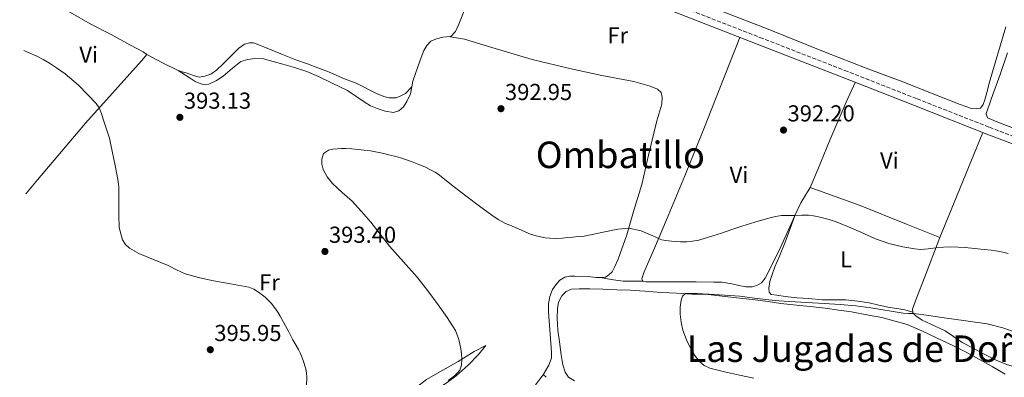
# Model space of a CAD drawing. Units: metres. Extents: x 598185 to 601663, y 4659720 to 4662082.
# Drawn here: x 598188 to 598615, y 4661539 to 4661694 of the extents above; entities that cross this region are included whole.
import ezdxf
from ezdxf.enums import TextEntityAlignment as Align

# ---------------------------------------------------------------- set-up
doc = ezdxf.new("R2010")
doc.units = ezdxf.units.M
doc.header["$MEASUREMENT"] = 0
doc.linetypes.add('DGN Style 3', pattern=[2.435890702152634, 1.739921930109024, -0.6959687720436097])
for name, color, linetype, lineweight in [('Camino', 7, 'DGN Style 3', 0), ('Cota de punto acotado terreno', 7, 'Continuous', 0), ('Curva de nivel intermedia', 30, 'Continuous', 0), ('Embalse', 142, 'Continuous', 13), ('Etiqueta de uso rústico', 92, 'Continuous', 0), ('Línea de cambio de uso (parcela vista)', 92, 'Continuous', 0), ('Margen derecho', 7, 'Continuous', 0), ('Punto acotado terreno (símbolo)', 7, 'Continuous', 0), ('Texto de Área (paraje) menor', 7, 'Continuous', 0)]:
    doc.layers.add(name, color=color, linetype=linetype, lineweight=lineweight)
doc.styles.add('Style-Arial', font='arial.ttf')

# ---------------------------------------------------------------- blocks, each defined once
blk = doc.blocks.new('5PATER')
at = {"layer": 'Embalse', "linetype": 'Continuous', "lineweight": 0}
h = blk.add_hatch(color=51, dxfattribs=at)
edge = h.paths.add_edge_path()
edge.add_ellipse((0, 0), major_axis=(-0.1095731443231308, -0.1110710700762829), ratio=0.9994222409660317, start_angle=0, end_angle=360)

msp = doc.modelspace()

# ---------------------------------------------------------------- linework, layer by layer
at = {"layer": 'Camino', "color": 7, "linetype": 'DGN Style 3', "lineweight": 0}
for points in [[(598546.7199999974, 4661735.86, 393.9199999999984), (598528.5799999967, 4661742.140000001, 394.3000000000029), (598515.2199999993, 4661746.739999998, 394.3600000000007), (598495.4800000003, 4661753.989999999, 394.4600000000065), (598480.5899999996, 4661759.32, 394.9100000000035), (598474.1000000008, 4661761.370000003, 395.2799999999988), (598471.1599999993, 4661761.910000001, 395.3399999999966), (598470.0899999987, 4661759.210000001, 395.479999999996), (598458.469999998, 4661727.649999999, 395.4400000000024), (598453.8799999993, 4661714.789999999, 395.1900000000023), (598453.0399999988, 4661710.690000002, 395.1600000000036), (598453.1299999983, 4661707.809999999, 395.1000000000058), (598472.1099999994, 4661700.289999999, 394.2599999999948), (598508.8599999979, 4661685.989999998, 393.6699999999982), (598545.6199999999, 4661671.680000002, 392.929999999993), (598577.0199999998, 4661659.340000001, 392.4400000000023), (598608.3900000005, 4661647.000000001, 391.9600000000065), (598640.5899999985, 4661634.750000002, 391.5200000000042)], [(598414.8700000008, 4661539.690000001, 387.8300000000019), (598416.7899999986, 4661538.010000004, 388.1499999999942)]]:
    msp.add_polyline3d(points, dxfattribs=at)
at = {"layer": 'Curva de nivel intermedia', "color": 30, "linetype": 'Continuous', "lineweight": 0, "flags": 128}
for points, elevation in [([(598259.5599999992, 4661583.430000001), (598255.8399999999, 4661585.15), (598252.200000001, 4661587.02), (598239.5200000008, 4661592.23), (598235.4500000007, 4661594.560000001), (598233.7499999995, 4661596.159999999), (598232.4599999998, 4661598.169999998), (598231.0300000017, 4661603.58), (598230.8200000015, 4661609.069999999), (598230.8100000003, 4661620.939999999), (598230.6800000007, 4661622.36), (598230.360000001, 4661624.369999999), (598229.3000000016, 4661630.390000001), (598227.3800000015, 4661639.380000001), (598226.8300000017, 4661642.310000001), (598224.0600000002, 4661650.539999999), (598223.3499999993, 4661653.039999999), (598222.3300000001, 4661655.38), (598221.0200000004, 4661657.26), (598213.3100000012, 4661665.230000001), (598207.5900000012, 4661670.249999999), (598203.8400000007, 4661672.759999999), (598200.7300000016, 4661674.75), (598198.0400000003, 4661676.349999999), (598195.270000001, 4661677.810000001), (598192.020000001, 4661679.319999999), (598189.6400000005, 4661680.329999999)], 395.0000000000001), ([(598373.5900000016, 4661537.13), (598376.4000000011, 4661539.130000001), (598377.8899999997, 4661540.560000001), (598378.6600000008, 4661541.679999999), (598379.4600000011, 4661543.739999999), (598379.5800000017, 4661546.38), (598379.4499999998, 4661548.65), (598379.1700000005, 4661550.899999999), (598378.3400000012, 4661554.96), (598376.8000000012, 4661558.81), (598373.2300000016, 4661564.5), (598369.3600000002, 4661569.909999999), (598364.8800000009, 4661575.98), (598360.2499999997, 4661581.939999999), (598354.2300000003, 4661588.680000001), (598348.1900000009, 4661595.41), (598344.1699999998, 4661600.619999998), (598340.150000001, 4661605.859999999), (598336.140000001, 4661610.470000001), (598331.9800000014, 4661614.939999999), (598327.7400000012, 4661618.779999999), (598323.4299999995, 4661622.619999999), (598321.2100000001, 4661625.46), (598319.5100000014, 4661628.730000001), (598318.9200000011, 4661630.939999999), (598318.8600000008, 4661633.180000001), (598319.6299999997, 4661635.569999999), (598321.8300000014, 4661637.019999999), (598323.7000000001, 4661637.49), (598325.6, 4661637.710000001), (598327.4300000005, 4661637.77), (598329.27, 4661637.74), (598331.9299999999, 4661637.590000001), (598334.5899999997, 4661637.390000001), (598337.2699999998, 4661637.13), (598339.9400000008, 4661636.779999999), (598342.1800000004, 4661636.390000001), (598344.4, 4661635.930000001), (598347.9900000019, 4661635.109999999), (598351.5500000003, 4661634.199999999), (598353.3699999999, 4661633.659999998), (598355.1700000013, 4661633.06), (598358.0500000003, 4661631.989999999), (598360.9100000013, 4661630.859999998), (598363.4999999997, 4661629.779999998), (598366.0499999999, 4661628.58), (598368.0100000004, 4661627.489999999), (598369.8699999999, 4661626.220000001), (598375.8600000001, 4661621.52), (598381.8300000003, 4661616.800000001), (598387.1700000003, 4661612.78), (598392.5800000017, 4661608.83), (598395.3300000008, 4661606.98), (598398.2600000012, 4661605.42), (598401.3600000015, 4661604.09), (598404.4600000016, 4661602.76), (598406.7100000002, 4661601.800000001), (598408.9699999999, 4661600.84), (598411.2600000009, 4661600.039999999), (598413.6300000002, 4661599.439999999), (598415.6900000012, 4661599.060000001), (598417.7600000009, 4661598.850000001), (598420.5100000001, 4661598.75), (598423.2599999994, 4661598.859999999), (598425.5000000013, 4661599.13), (598427.7499999999, 4661599.4), (598430.1799999997, 4661599.599999999), (598432.6100000015, 4661599.8), (598442.3300000001, 4661601.73), (598447.1600000003, 4661602.779999999), (598451.9800000016, 4661603.229999999), (598457.2800000011, 4661602.149999999), (598462.4500000011, 4661599.949999998), (598463.6600000003, 4661599.319999999), (598464.8700000017, 4661598.709999999), (598466.3600000005, 4661598.180000001), (598467.8899999993, 4661597.829999999), (598470.5, 4661597.55), (598472.4400000002, 4661597.410000001), (598474.3800000002, 4661597.310000001), (598475.7800000017, 4661597.310000001)], 390), ([(598475.7800000017, 4661597.310000001), (598477.1800000009, 4661597.359999999), (598479.5500000002, 4661597.539999999), (598482.3200000018, 4661598.100000001), (598490.25, 4661600.449999998), (598492.1900000002, 4661601.079999999), (598494.1399999993, 4661601.720000001), (598497.5999999993, 4661602.9), (598501.0599999994, 4661604.09), (598506.5800000003, 4661605.849999999), (598512.1500000004, 4661607.46), (598513.9000000005, 4661607.909999999), (598515.6600000019, 4661608.300000001), (598518.1800000009, 4661608.71), (598521.1300000013, 4661608.759999999), (598524.0800000017, 4661608.789999999), (598526.9800000008, 4661608.849999998), (598529.8799999999, 4661608.899999999), (598532.0700000003, 4661608.630000002), (598534.2300000016, 4661608.109999998), (598536.5499999997, 4661607.569999999), (598538.8499999996, 4661606.949999998), (598540.9700000008, 4661606.269999999), (598543.0700000018, 4661605.520000001), (598544.6900000002, 4661604.880000001), (598546.2999999995, 4661604.230000001), (598552.6400000006, 4661601.439999999), (598558.9900000008, 4661598.649999999), (598564.8100000012, 4661596.56), (598570.7900000003, 4661595.07), (598573.3499999996, 4661594.639999999), (598575.92, 4661594.289999999), (598578.5500000009, 4661594.009999999), (598581.8600000012, 4661594.3), (598585.1800000004, 4661594.720000001), (598588.4300000004, 4661594.95), (598591.6700000013, 4661595.089999998), (598594.7500000015, 4661595.050000001), (598597.8200000003, 4661594.850000001), (598601.9600000001, 4661594.449999999), (598606.0900000005, 4661594), (598609.0600000012, 4661593.67), (598612.0300000017, 4661593.26), (598614.24, 4661592.779999999), (598616.4200000016, 4661592.189999999)], 390), ([(598312.2100000011, 4661534.92), (598312.3300000018, 4661538.560000001), (598312.2300000013, 4661540.319999999), (598311.8800000004, 4661542.210000001), (598310.7600000005, 4661545.900000001), (598310.1000000011, 4661547.710000002), (598309.4800000021, 4661549.180000001), (598308.7800000003, 4661550.609999998), (598306.2499999999, 4661554.859999999), (598304.54, 4661558.310000001), (598300.7699999993, 4661565.01), (598299.7300000021, 4661566.82), (598298.4100000011, 4661568.84), (598296.9000000001, 4661570.74), (598294.360000001, 4661573.26), (598291.4700000009, 4661575.430000001), (598289.4400000013, 4661576.720000001), (598287.2500000009, 4661577.619999998), (598279.2199999999, 4661579.149999999), (598271.1900000012, 4661580.550000001), (598265.3300000004, 4661581.800000001), (598259.5599999992, 4661583.430000001)], 395.0000000000001), ([(598506.2500000016, 4661538.199999998), (598499.9200000018, 4661539.52), (598493.4700000009, 4661540.930000001), (598487.0600000004, 4661542.539999999), (598484.5999999995, 4661543.67), (598482.5000000007, 4661545.49), (598480.5300000014, 4661548.099999999), (598478.94, 4661550.92), (598477.010000001, 4661554.849999999), (598475.4199999997, 4661558.960000001), (598474.6300000006, 4661562.460000002), (598474.2500000006, 4661565.970000001), (598474.2599999995, 4661568.949999998), (598474.7500000013, 4661571.939999999), (598475.3400000014, 4661573.760000001), (598476.5900000008, 4661574.829999999), (598481.6700000014, 4661574.930000001), (598486.7499999999, 4661574.55), (598493.4599999997, 4661574.189999999), (598500.1699999997, 4661573.729999999), (598506.4400000017, 4661572.940000001), (598512.7100000014, 4661572.140000001), (598517.1500000004, 4661571.76), (598521.5899999995, 4661571.439999998), (598529.130000001, 4661571), (598536.6600000013, 4661570.57), (598543.5900000003, 4661570.140000001), (598550.5000000015, 4661569.489999999), (598556.9299999999, 4661568.65), (598570.9300000012, 4661566.399999999), (598573.22, 4661566.279999999), (598575.5199999999, 4661566.17), (598582.1500000019, 4661565.42), (598588.75, 4661564.390000001), (598598.0999999997, 4661563.099999999), (598607.4299999994, 4661561.720000001), (598614.1799999997, 4661559.980000001), (598620.7900000013, 4661557.619999998)], 385)]:
    msp.add_lwpolyline(points, dxfattribs=dict(at, elevation=elevation))
at = {"layer": 'Línea de cambio de uso (parcela vista)', "color": 92, "linetype": 'Continuous', "lineweight": 0, "extrusion": (0.01662214524989009, 0.01780944043602882, 0.9997032200201454), "elevation": 93360.27235541088, "flags": 128}
msp.add_lwpolyline([(2743306.236542005, -3815062.714579928), (2743306.236542005, -3815062.726894552)], dxfattribs=at)
at = {"layer": 'Línea de cambio de uso (parcela vista)', "color": 92, "linetype": 'Continuous', "lineweight": 0, "extrusion": (0.1628291285866504, -0.1738173982451109, 0.9712230366661474), "elevation": -712432.3559972886, "flags": 128}
msp.add_lwpolyline([(3623781.852747809, 2906818.37698325), (3623774.390344774, 2906816.31964493), (3623769.002630267, 2906814.032640475)], dxfattribs=at)
at = {"layer": 'Línea de cambio de uso (parcela vista)', "color": 92, "linetype": 'Continuous', "lineweight": 0, "extrusion": (-0.04931863915177784, -0.1357316400312336, 0.9895173539289993), "elevation": -661860.1865828799, "flags": 128}
msp.add_lwpolyline([(-1029439.907571578, 4537733.428149668), (-1029439.907571578, 4537733.358904308)], dxfattribs=at)
at = {"layer": 'Línea de cambio de uso (parcela vista)', "color": 92, "linetype": 'Continuous', "lineweight": 0, "elevation": 388.4499999999971, "flags": 128}
msp.add_lwpolyline([(598439.6299999999, 4661581.800000001), (598439.6473000003, 4661581.797)], dxfattribs=at)
at = {"layer": 'Línea de cambio de uso (parcela vista)', "color": 92, "linetype": 'Continuous', "lineweight": 0}
for points in [[(598374.6098999997, 4661686.309699999, 394.320000000007), (598376.8099999996, 4661688.58, 394.5299999999988), (598378.29, 4661691.710000001, 394.6199999999953), (598383.0199999996, 4661703.720000001, 395.0500000000029), (598391.6333, 4661724.452500001, 395.8291000000027)], [(598615.5300000003, 4661690.52, 392.1600000000035), (598609.6699999999, 4661671, 392.4600000000065), (598608.4500000002, 4661666.529999999, 392.3000000000029), (598607.25, 4661662.02, 392.4600000000065), (598606.3799999999, 4661658.869999999, 392.429999999993), (598605.6799999997, 4661656.859999999, 392.429999999993), (598604.5099999999, 4661655.359999999, 392.4900000000052), (598602.8099999996, 4661655.050000001, 392.5599999999977), (598600.5800000001, 4661655.08, 392.4499999999971), (598595.6900000004, 4661656.939999999, 392.4900000000052), (598586.8300000001, 4661660.41, 392.4499999999971), (598570.8399999999, 4661666.65, 392.8399999999965), (598554.8499999996, 4661672.66, 392.7700000000041), (598537.1900000004, 4661679.539999999, 393.1900000000023), (598512.4100000003, 4661689.539999999, 393.8600000000006), (598480.2100000001, 4661702.02, 394.6699999999983), (598453.4699999997, 4661712.810000001, 395.1900000000023)], [(598243.0499999998, 4661678.57, 393.5), (598241.3300000001, 4661679.710000001, 393.429999999993), (598235.6799999997, 4661682.730000001, 393.4600000000065), (598227.5199999996, 4661687.24, 393.4600000000065), (598218.4600000001, 4661691.930000001, 393.6199999999953), (598209.9400000004, 4661696.75, 393.8099999999977), (598200.4500000002, 4661701.730000001, 394.1300000000047), (598189.2699999996, 4661706.970000001, 394.7299999999959)], [(598256.6900000004, 4661671.630000001, 393.0299999999988), (598258.3499999996, 4661671.100000001, 392.679999999993), (598260, 4661670.560000001, 392.3899999999995), (598261.5899999999, 4661670.01, 392.25), (598263.1799999997, 4661669.439999999, 392.1600000000035), (598265.6200000001, 4661668.800000001, 391.820000000007), (598268.0899999999, 4661669.199999999, 391.8399999999965), (598270.7199999997, 4661669.99, 391.8399999999965), (598273.1699999999, 4661671.74, 391.8300000000018), (598275.9600000001, 4661674.390000001, 391.7899999999936), (598279.9900000002, 4661678.49, 391.9400000000023), (598282.8300000001, 4661681.310000001, 392.6000000000058), (598285.3200000003, 4661683.02, 392.7599999999948), (598287.4600000001, 4661683.680000001, 392.9400000000023), (598289.1699999999, 4661683.66, 393.1999999999971), (598291.4800000006, 4661682.82, 393.2799999999988), (598295.4800000006, 4661681.119999999, 393.3099999999977), (598301.8200000003, 4661678.539999999, 393.0099999999948), (598307.6100000005, 4661676.32, 392.8300000000018), (598312.6100000005, 4661674.480000001, 392.6499999999942), (598317.1299999999, 4661672.83, 392.5), (598321.8099999996, 4661671.050000001, 392.2799999999988), (598328.7599999999, 4661667.970000001, 392.3999999999942), (598333.7800000003, 4661666.08, 392.570000000007), (598342.54, 4661661.630000001, 392.7700000000041), (598345.6900000004, 4661660.300000001, 392.6999999999971), (598348.1299999999, 4661659.710000001, 392.8500000000058), (598351.0499999998, 4661659.810000001, 393.0399999999936), (598353.1699999999, 4661660.609999999, 393.1000000000058), (598355.2100000001, 4661661.720000001, 392.8600000000006), (598357.8616000004, 4661664.561000001, 392.7602999999945)], [(598357.8616000004, 4661664.561000001, 392.6892999999982), (598358.29, 4661667.02, 392.8500000000058), (598361.4900000002, 4661676.180000001, 393.5399999999936), (598363.0700000003, 4661680.279999999, 393.6499999999942), (598364.4400000004, 4661682.529999999, 393.7200000000012), (598366.0899999999, 4661684.4, 393.8600000000006), (598368.5899999999, 4661685.41, 394.1699999999983), (598371.3899999997, 4661686.050000001, 394.3399999999965), (598374.5499999998, 4661686.32, 394.3800000000047), (598374.6098999997, 4661686.309699999, 394.380799999999)], [(598374.6098999997, 4661686.309699999, 394.380799999999), (598380.79, 4661685.210000001, 394.4600000000065), (598392.6500000004, 4661681.66, 394.4700000000012), (598410.1100000005, 4661676.34, 394.2899999999936), (598426.9199999999, 4661672.4, 394.179999999993), (598440.3600000005, 4661669.470000001, 394.2200000000012), (598454.1100000005, 4661666.91, 394.1399999999995), (598461.2999999998, 4661664.84, 394.0099999999948), (598464.3700000001, 4661663.609999999, 393.9400000000023), (598466.0700000003, 4661662.140000001, 393.9400000000023), (598466.4699999997, 4661660.130000001, 393.8800000000047), (598466.3600000005, 4661656.99, 393.6600000000035), (598464.1600000003, 4661649.82, 393.3999999999942), (598460.5599999996, 4661634.869999999, 392.9100000000035), (598457.7000000002, 4661622.119999999, 391.9600000000065), (598454.04, 4661610.449999999, 390.9199999999983), (598451.1500000004, 4661600.300000001, 389.5500000000029), (598447.3499999996, 4661589.82, 388.9799999999959), (598445.8499999996, 4661586.380000001, 388.8699999999953), (598444.7100000001, 4661584.32, 388.8500000000058), (598443.3300000001, 4661582.939999999, 388.7200000000012), (598441.9400000004, 4661582.029999999, 388.5899999999965), (598440.0300000003, 4661581.789999999, 388.5099999999948), (598439.6473000003, 4661581.797, 388.4854999999953)], [(598458.4099000003, 4661580.1998, 388.2421000000031), (598458.0499999998, 4661580.310000001, 388.25), (598457.6699999999, 4661581.220000001, 388.4199999999983), (598458.6799999997, 4661584.300000001, 388.6000000000058), (598463.1399999997, 4661594.619999999, 389.6000000000058), (598468.3099999996, 4661606.84, 391.1600000000035), (598476.3499999996, 4661625.939999999, 392.4799999999959), (598484.4500000002, 4661646.33, 393.1699999999983), (598493.2699999996, 4661668.74, 393.9199999999983), (598500.1600000003, 4661685.99, 394.1699999999983)], [(598620.6399999997, 4661645.84, 391.9900000000052), (598612, 4661649.16, 392.3300000000018), (598607.5099999999, 4661651.119999999, 392.3300000000018), (598607.0199999996, 4661652.789999999, 392.3099999999977), (598609.1399999997, 4661659.210000001, 392.2599999999948), (598612.9699999997, 4661669.84, 392.1999999999971), (598616.1799999997, 4661679.27, 392.0500000000029)], [(598190.5, 4661618.17, 396.8399999999965), (598195.6100000005, 4661624.210000001, 396.6499999999942), (598216.3799999999, 4661648.850000001, 395.7700000000041), (598230.6200000001, 4661664.49, 395.2700000000041), (598240.6399999997, 4661675.789999999, 393.820000000007), (598243.0499999998, 4661678.57, 393.5)], [(598243.0499999998, 4661678.57, 393.5), (598249.7199999997, 4661674.960000001, 393.1300000000047), (598256.6399999997, 4661671.66, 392.8999999999942), (598261.3200000003, 4661668.65, 392.3699999999953), (598263.9800000006, 4661666.91, 392.0800000000018), (598266.3399999999, 4661665.859999999, 391.7599999999948), (598268.29, 4661665.41, 391.5200000000041), (598269.8200000003, 4661665.76, 391.3099999999977), (598273.1399999997, 4661667.279999999, 391.1199999999953), (598276.1200000001, 4661669.16, 390.9900000000052), (598280.2000000002, 4661672.699999999, 391.0599999999977), (598283.7999999998, 4661675.49, 391.3800000000047), (598286.8200000003, 4661676.460000001, 391.4799999999959), (598289.7599999999, 4661676.789999999, 391.6100000000006), (598293.6100000005, 4661676.680000001, 391.7599999999948), (598297.75, 4661675.59, 391.7899999999936), (598301.9600000001, 4661674.32, 391.7100000000065), (598307, 4661672.980000001, 391.6300000000047), (598312.4299999997, 4661671.15, 391.4700000000012), (598317.3600000005, 4661669.100000001, 391.3999999999942), (598323.3200000003, 4661666.119999999, 391.2799999999988), (598330.0700000003, 4661662.980000001, 391.25), (598337.2400000002, 4661658, 391.2700000000041), (598340.0199999996, 4661656.33, 391.3000000000029), (598342.8899999997, 4661655.109999999, 391.3000000000029), (598346.4000000004, 4661653.960000001, 391.3500000000058), (598349.9699999997, 4661653.430000001, 391.3999999999942), (598352.2100000001, 4661654.140000001, 391.5500000000029), (598354.29, 4661655.859999999, 391.8000000000029), (598355.7999999998, 4661658.199999999, 392.1000000000058), (598357.3300000001, 4661661.51, 392.4900000000052), (598357.8616000004, 4661664.561000001, 392.6892999999982)], [(598530.6500000004, 4661620.83, 391.6300000000047), (598533.9800000006, 4661628.699999999, 391.8500000000058), (598539.2000000002, 4661641.439999999, 392.4400000000023), (598546.1900000004, 4661657.880000001, 393.0599999999977), (598550.1799999997, 4661666.5, 393.320000000007)], [(598575.1102999998, 4661566.77, 385.1631000000052), (598575.0499999998, 4661568.119999999, 385.4400000000023), (598576.6799999997, 4661572.83, 385.9600000000065), (598580.4199999999, 4661582.180000001, 387.820000000007), (598586.8799999999, 4661599.189999999, 391.0500000000029), (598593.0199999996, 4661614.41, 391.7400000000052), (598605.54, 4661644.730000001, 392.4499999999971)], [(598586.8899999997, 4661599.230000001, 391.0399999999936), (598572.4100000003, 4661604.970000001, 391.1100000000006), (598552.29, 4661613.02, 391.2299999999959), (598530.6500000004, 4661620.83, 391.6300000000047)], [(598524.1566000005, 4661608.965600001, 390.4553000000014), (598523.6900000004, 4661607.939999999, 390.3500000000058), (598520.5, 4661600.939999999, 389.5399999999936), (598517.5800000001, 4661594.59, 388.8399999999965), (598513.4900000002, 4661586.100000001, 387.6999999999971), (598511.0700000003, 4661581.560000001, 387.6499999999942), (598509.4600000001, 4661579.460000001, 387.4600000000065), (598507.5599999996, 4661578.32, 387.4499999999971), (598505.5499999998, 4661577.77, 387.4499999999971), (598502.7199999997, 4661577.76, 387.4700000000012), (598499.7100000001, 4661578.369999999, 387.6199999999953), (598496.6299999999, 4661579.07, 387.679999999993), (598492.5199999996, 4661579.76, 387.8500000000058), (598488.7400000002, 4661579.77, 387.8800000000047), (598481.2199999997, 4661579.9, 387.9900000000052), (598476.7999999998, 4661579.9, 388.2400000000052), (598471.9900000002, 4661579.890000001, 388.1300000000047), (598466.7199999997, 4661579.890000001, 388.2299999999959), (598459.4199999999, 4661579.890000001, 388.2200000000012), (598458.4099000003, 4661580.1998, 388.2421000000031)], [(598524.1566000005, 4661608.965600001, 390.1300000000047), (598519.8600000005, 4661597.130000001, 388.2899999999936), (598517.3200000003, 4661591.100000001, 387.5800000000018), (598515.3700000001, 4661586.460000001, 386.8800000000047), (598513.9500000002, 4661582.67, 386.7599999999948), (598513.1900000004, 4661580.060000001, 386.6699999999983), (598512.7000000002, 4661577.16, 386.4900000000052), (598512.8200000003, 4661575.439999999, 386.2899999999936), (598513.7199999997, 4661574.460000001, 386.3000000000029), (598516.2000000002, 4661574.15, 386.3000000000029), (598519.8099999996, 4661573.59, 386.2899999999936), (598525.0499999998, 4661573.02, 386.0500000000029), (598529.9500000002, 4661572.689999999, 386.0200000000041), (598535.7999999998, 4661572.109999999, 385.9499999999971), (598540.8499999996, 4661572.130000001, 385.8999999999942), (598546.1399999997, 4661572.109999999, 385.8399999999965), (598551.2300000006, 4661571.560000001, 385.7200000000012), (598556.1600000003, 4661570.82, 385.6999999999971), (598559.8499999996, 4661569.930000001, 385.6300000000047), (598564.3399999999, 4661568.930000001, 385.6300000000047), (598568.2100000001, 4661568.33, 385.6999999999971), (598571.6900000004, 4661567.82, 385.6699999999983), (598575.1102999998, 4661566.77, 385.4199999999983)], [(598439.6473000003, 4661581.797, 388.4854999999953), (598437.8399999999, 4661581.83, 388.3699999999953), (598434.2199999997, 4661582.310000001, 388.2200000000012), (598428.5199999996, 4661582.430000001, 387.9799999999959), (598426.4000000004, 4661582.380000001, 387.9400000000023), (598424.1900000004, 4661581.91, 387.820000000007), (598422.0899999999, 4661580.689999999, 387.6600000000035), (598420.3799999999, 4661578.720000001, 387.5399999999936), (598418.9100000003, 4661576.619999999, 387.429999999993), (598417.75, 4661573.529999999, 387.3600000000006), (598417.2199999997, 4661570.350000001, 387.2799999999988), (598417.2300000006, 4661566.980000001, 387.2200000000012), (598418.5, 4661549.42, 387.3699999999953), (598418.4900000002, 4661546.850000001, 387.4100000000035), (598417.2699999996, 4661543.84, 387.3999999999942), (598414.8300000001, 4661539.619999999, 387.6199999999953), (598411.5499999998, 4661535.26, 388.070000000007)], [(598439.6473000003, 4661581.797, 388.4499999999971), (598444.2800000003, 4661580.99, 388.4499999999971), (598446.4199999999, 4661580.640000001, 388.4100000000035), (598449.5300000003, 4661580.27, 388.4400000000023), (598452.4400000004, 4661580.27, 388.3800000000047), (598458.4099000003, 4661580.1998, 388.3600000000006)], [(598428.4000000004, 4661537, 386.7599999999948), (598425.7999999998, 4661538.65, 386.7599999999948), (598424.3200000003, 4661540.77, 386.7700000000041), (598423.3799999999, 4661543.930000001, 386.7799999999988), (598422.6799999997, 4661548.34, 386.6600000000035), (598421.9000000004, 4661553.859999999, 386.5599999999977), (598421.25, 4661559.039999999, 386.429999999993), (598420.9000000004, 4661564.189999999, 386.3099999999977), (598421.0300000003, 4661568.34, 386.2400000000052), (598421.4699999997, 4661571.180000001, 386.25), (598422.9500000002, 4661573.869999999, 386.2599999999948), (598424.8399999999, 4661575.810000001, 386.2700000000041), (598427.0899999999, 4661576.82, 386.2799999999988), (598430.5099999999, 4661576.970000001, 386.3000000000029), (598435.0199999996, 4661576.930000001, 386.3000000000029), (598440.7800000003, 4661576.77, 386.2899999999936), (598446.8200000003, 4661576.5, 386.2599999999948), (598452.6100000005, 4661576.310000001, 386.1999999999971), (598458.8899999997, 4661575.91, 386.1499999999942), (598466.2300000006, 4661575.32, 386.0099999999948), (598472.6500000004, 4661575.100000001, 385.8800000000047), (598479.3600000005, 4661574.640000001, 385.75), (598485.2400000002, 4661574.550000001, 385.5399999999936), (598492.4299999997, 4661573.76, 385.1399999999995)], [(598492.4299999997, 4661573.76, 385.1399999999995), (598498.7300000006, 4661573.01, 384.8999999999942), (598505.5599999996, 4661572.25, 384.679999999993), (598512.3499999996, 4661571.480000001, 384.3699999999953), (598517.9000000004, 4661570.59, 384.2799999999988), (598524.7400000002, 4661569.890000001, 384.1600000000035), (598530.7000000002, 4661569.27, 384.0800000000018), (598537.0899999999, 4661568.52, 383.9700000000012), (598543.1200000001, 4661567.609999999, 383.8800000000047), (598548.6100000005, 4661566.880000001, 383.7599999999948), (598555.9299999997, 4661565.470000001, 383.6100000000006), (598561.6399999997, 4661564.51, 383.3999999999942), (598566.9299999997, 4661563.060000001, 383.1300000000047), (598572.6699999999, 4661561.449999999, 382.8099999999977), (598579.0099999999, 4661558.75, 382.5399999999936), (598585.4299999997, 4661555.67, 382.3000000000029), (598592.4699999997, 4661552.27, 382.3899999999995), (598598.2800000003, 4661549.41, 382.3500000000058), (598603.7999999998, 4661546.380000001, 382.2400000000052), (598609.5899999999, 4661543.210000001, 382.1000000000058), (598615.1900000004, 4661539.930000001, 381.9700000000012)], [(598635.6804999998, 4661559.530099999, 387.6499999999942), (598631, 4661552.42, 385.0899999999965), (598628.25, 4661548.58, 384.5200000000041), (598625.5099999999, 4661546.33, 384.3300000000018), (598623.5300000003, 4661544.600000001, 384.1100000000006), (598621.4000000004, 4661543.470000001, 383.8800000000047), (598618.79, 4661543.289999999, 383.7400000000052), (598616.1699999999, 4661543.890000001, 383.6399999999995), (598611.2300000006, 4661545.960000001, 383.4499999999971), (598606.1299999999, 4661548.58, 383.4400000000023), (598601.2599999999, 4661551.25, 383.5099999999948), (598596.5899999999, 4661553.57, 383.6000000000058), (598592.7599999999, 4661556.180000001, 383.8500000000058), (598589.0999999996, 4661558.67, 384.070000000007), (598582.8899999997, 4661561.560000001, 384.6199999999953), (598579.2300000006, 4661563.34, 384.6900000000023), (598576.4699999997, 4661565.230000001, 384.8600000000006), (598575.1200000001, 4661566.560000001, 385.1199999999953), (598575.1102999998, 4661566.77, 385.1631000000052)], [(598336.2100000001, 4661511.42, 393.179999999993), (598337.0199999996, 4661513.310000001, 393.5800000000018), (598340.75, 4661517.51, 394.2100000000065), (598345.3799999999, 4661522.140000001, 394.5299999999988), (598350.9000000004, 4661527.02, 394.4799999999959), (598356.0800000001, 4661531.029999999, 394.6000000000058), (598359.7800000003, 4661534.08, 394.2799999999988), (598364.2199999997, 4661537.52, 393.679999999993), (598369.0800000001, 4661540.369999999, 393.2299999999959), (598373.6399999997, 4661542.930000001, 392.0299999999988), (598378, 4661545.4, 390.5899999999965), (598384.9199999999, 4661549.710000001, 389.429999999993), (598390.0199999996, 4661552.390000001, 388.25), (598386.79, 4661548.41, 388.5), (598382.3300000001, 4661543.84, 389.2899999999936), (598377.0599999996, 4661539.220000001, 389.6000000000058), (598373.2599999999, 4661536.350000001, 389.820000000007), (598364.7300000006, 4661530.76, 390.4100000000035), (598356.5999999996, 4661524.92, 391.2299999999959), (598349.2100000001, 4661520.060000001, 392.320000000007), (598342.9500000002, 4661515.83, 392.8500000000058), (598338.6399999997, 4661512.980000001, 392.9199999999983), (598336.2100000001, 4661511.42, 393.179999999993)]]:
    msp.add_polyline3d(points, dxfattribs=at)
at = {"layer": 'Margen derecho', "color": 7, "linetype": 'Continuous', "lineweight": 0}
msp.add_polyline3d([(598639.4699999985, 4661631.800000002, 391.5200000000042), (598607.2600000018, 4661644.050000003, 391.9600000000065), (598575.8599999996, 4661656.399999999, 392.4400000000023), (598544.4699999989, 4661668.74, 392.929999999993), (598507.7100000012, 4661683.050000002, 393.6699999999982), (598470.9499999993, 4661697.350000002, 394.2599999999948), (598445.7399999986, 4661707.340000002, 394.4299999999931), (598420.5500000004, 4661717.38, 394.5800000000017), (598395.4699999995, 4661726.739999998, 394.729999999996), (598370.3900000007, 4661736.090000001, 394.8800000000048), (598352.2199999987, 4661744.100000001, 395.1000000000058), (598334.0399999977, 4661752.100000003, 395.3300000000017), (598292.7800000008, 4661768.030000002, 395.550000000003), (598251.5300000005, 4661783.980000001, 395.7799999999989), (598222.7399999968, 4661795.330000003, 396.0500000000029), (598193.9600000011, 4661806.710000001, 396.3399999999966), (598187.8500000001, 4661809.180000001, 396.3999999999942)], dxfattribs=at)

# ---------------------------------------------------------------- block references
at = {"layer": 'Punto acotado terreno (símbolo)', "color": 7, "linetype": 'Continuous', "lineweight": 0, "xscale": 10, "yscale": 10, "zscale": 10}
for p in [(598396.5500000012, 4661655.070000002, 392.9499999999975), (598257.3099999984, 4661651.31, 393.1300000000056), (598519.0700000004, 4661645.789999999, 392.1999999999971), (598320.2100000009, 4661593.140000002, 393.3999999999942), (598270.5100000016, 4661550.520000001, 395.949999999998)]:
    msp.add_blockref('5PATER', p, dxfattribs=at)

# ---------------------------------------------------------------- texts
at = {"layer": 'Cota de punto acotado terreno', "color": 7, "linetype": 'Continuous', "lineweight": 0, "style": 'Style-Arial'}
for s, p in [('393.13', (598259.0499999998, 4661655.059999998, 393.1300000000047)), ('392.95', (598398.2800000019, 4661658.819999999, 392.9499999999971)), ('392.20', (598520.8099999977, 4661649.539999999, 392.1999999999971)), ('393.40', (598321.9500000001, 4661596.890000002, 393.3999999999942)), ('395.95', (598272.2399999974, 4661554.269999999, 395.9499999999971))]:
    msp.add_text(s, height=7.000000000000002, dxfattribs=at).set_placement(p)
at = {"layer": 'Etiqueta de uso rústico', "color": 92, "linetype": 'Continuous', "lineweight": 0, "style": 'Style-Arial'}
for s, p in [('Fr', (598447.1736852683, 4661686.85001, 394.6000000000058)), ('Vi', (598217.7689322173, 4661678.480009999, 394.3699999999953)), ('Vi', (598565.0089322194, 4661632.62001, 391.7599999999948)), ('Vi', (598499.7589322199, 4661626.370010001, 391.5800000000018)), ('L', (598546.1614203779, 4661589.690010001, 388.1999999999971)), ('Fr', (598296.133685268, 4661579.710009999, 394.7599999999948))]:
    msp.add_text(s, height=7.000000000000002, dxfattribs=at).set_placement(p, align=Align.MIDDLE_CENTER)
at = {"layer": 'Texto de Área (paraje) menor', "color": 7, "linetype": 'Continuous', "lineweight": 0, "style": 'Style-Arial'}
for s, p in [('Ombatillo', (598448.3198345879, 4661635.050009999, 392.3099999999977)), ('Las Jugadas de Doña María', (598576.1282216156, 4661550.94001, 384.5200000000041))]:
    msp.add_text(s, height=11.5, dxfattribs=at).set_placement(p, align=Align.MIDDLE_CENTER)

doc.saveas('drawing.dxf')
